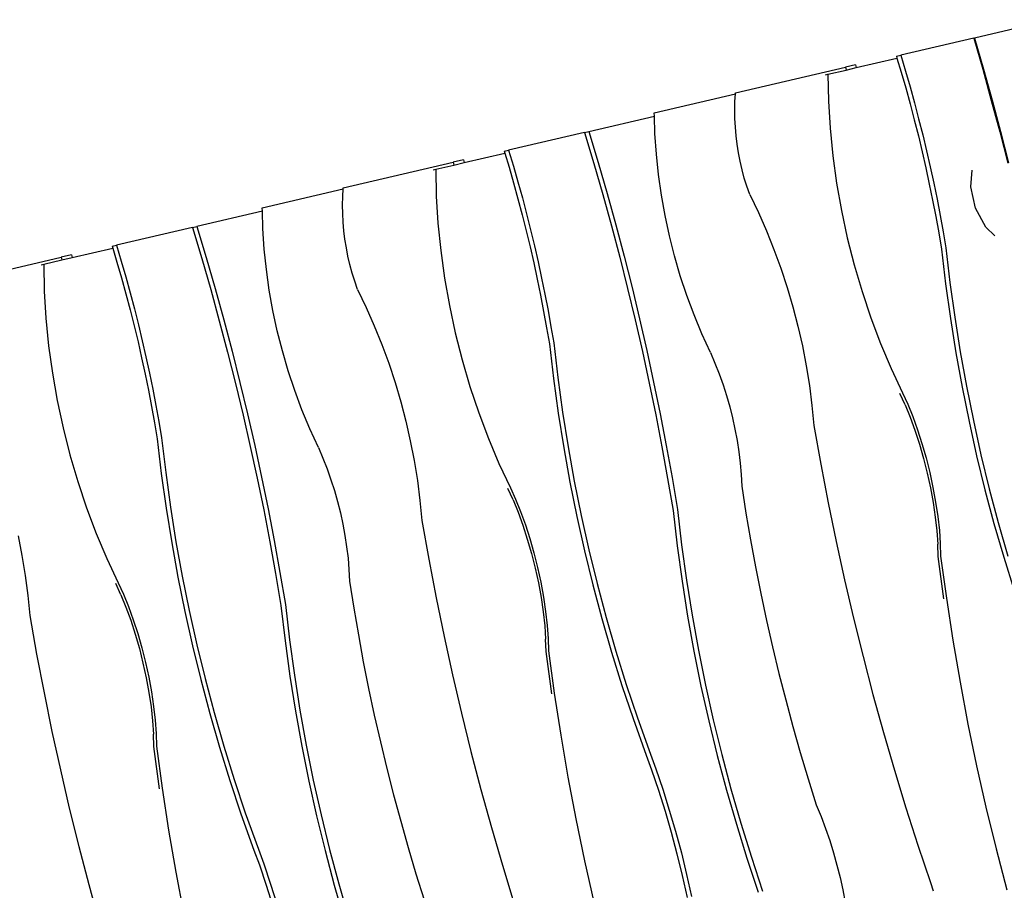
# Model space of a CAD drawing. Extents: x -5103 to 4078, y -3962 to 3467.
# Drawn here: x -2868 to -1681, y 1628 to 2679 of the extents above; entities that cross this region are included whole.
import ezdxf

# ---------------------------------------------------------------- set-up
doc = ezdxf.new("R2010")
doc.units = 0
doc.layers.get('0').update_dxf_attribs({"linetype": 'CONTINUOUS'})

msp = doc.modelspace()

# ---------------------------------------------------------------- linework, layer by layer
for p, q in [((-1621.8, 2678.8), (-1716.4, 2656.6)), ((-1717.3, 2656.4), (-1805.5, 2635.8)), ((-1717.3, 2656.4), (-1716.4, 2656.6)), ((-1717.3, 2656.4), (-1706.6, 2618.9)), ((-1716.4, 2656.6), (-1705.7, 2619.1)), ((-1859.1, 2620.9), (-1810.1, 2632.3)), ((-1810.7, 2634.6), (-1805.5, 2635.8)), ((-1810.7, 2634.6), (-1810.1, 2632.3)), ((-1810.1, 2632.3), (-1805, 2615.5)), ((-1805.5, 2635.8), (-1799.8, 2616.7)), ((-2004.9, 2590.3), (-1872.2, 2621.3)), ((-1893.4, 2612.9), (-1871.4, 2618)), ((-1859.9, 2624.2), (-1872.2, 2621.3)), ((-1872.2, 2621.3), (-1871.4, 2618)), ((-1871.4, 2618), (-1859.1, 2620.9)), ((-1859.9, 2624.2), (-1859.1, 2620.9)), ((-1805, 2615.5), (-1799.5, 2596.4)), ((-1799.8, 2616.7), (-1794.3, 2597.6)), ((-1706.6, 2618.9), (-1696.2, 2581.2)), ((-1705.7, 2619.1), (-1695.3, 2581.4)), ((-1896.4, 2612.2), (-1893.4, 2612.9)), ((-1893.4, 2612.9), (-1892.7, 2580.4)), ((-2004.9, 2589.2), (-2004.9, 2590.3)), ((-1799.5, 2596.4), (-1794.2, 2577.1)), ((-1794.3, 2597.6), (-1789, 2578.4)), ((-2102.8, 2566.3), (-2004.9, 2589.2)), ((-2005.7, 2569.7), (-2005.5, 2580)), ((-2005.5, 2580), (-2004.9, 2589.2)), ((-1892.7, 2580.4), (-1890.7, 2547.6)), ((-1789, 2578.4), (-1783.9, 2559.1)), ((-1696.2, 2581.2), (-1686.1, 2543.5)), ((-1695.3, 2581.4), (-1685.2, 2543.7)), ((-2102.7, 2562.3), (-2102.8, 2566.3)), ((-2005.6, 2559.4), (-2005.7, 2569.7)), ((-1794.2, 2577.1), (-1789.1, 2557.9)), ((-2181.6, 2543.8), (-2102.7, 2562.3)), ((-2102, 2541.4), (-2102.7, 2562.3)), ((-2005, 2549), (-2005.6, 2559.4)), ((-1789.1, 2557.9), (-1784.2, 2538.5)), ((-1783.9, 2559.1), (-1779, 2539.8)), ((-2186.9, 2542.6), (-2278.6, 2521.1)), ((-2186.9, 2542.6), (-2181.6, 2543.8)), ((-2186.9, 2542.6), (-2175.7, 2505.2)), ((-2181.6, 2543.8), (-2170.4, 2506.4)), ((-2004.2, 2538.6), (-2005, 2549)), ((-1890.7, 2547.6), (-1887.4, 2514.5)), ((-1686.1, 2543.5), (-1676.4, 2505.6)), ((-1685.2, 2543.7), (-1675.5, 2505.8)), ((-2100.3, 2516.5), (-2102, 2541.4)), ((-2002.9, 2528.3), (-2004.2, 2538.6)), ((-1784.2, 2538.5), (-1779.6, 2519.2)), ((-1779, 2539.8), (-1774.4, 2520.4)), ((-2283.8, 2519.9), (-2278.6, 2521.1)), ((-2283.8, 2519.9), (-2283.1, 2517.7)), ((-2278.6, 2521.1), (-2272.8, 2502.1)), ((-2001.3, 2518), (-2002.9, 2528.3)), ((-1779.6, 2519.2), (-1775.2, 2499.7)), ((-1774.4, 2520.4), (-1769.9, 2501)), ((-2478, 2475.6), (-2345.3, 2506.7)), ((-2332.9, 2509.6), (-2345.3, 2506.7)), ((-2345.3, 2506.7), (-2344.5, 2503.3)), ((-2332.9, 2509.6), (-2332.2, 2506.2)), ((-2332.2, 2506.2), (-2283.1, 2517.7)), ((-2283.1, 2517.7), (-2278.1, 2500.8)), ((-2097.7, 2491.7), (-2100.3, 2516.5)), ((-1999.3, 2507.8), (-2001.3, 2518)), ((-1996.9, 2497.6), (-1999.3, 2507.8)), ((-1887.4, 2514.5), (-1882.8, 2481.4)), ((-2369.5, 2497.5), (-2366.5, 2498.2)), ((-2366.5, 2498.2), (-2344.5, 2503.3)), ((-2366.5, 2498.2), (-2365.8, 2465.7)), ((-2344.5, 2503.3), (-2332.2, 2506.2)), ((-2278.1, 2500.8), (-2272.6, 2481.7)), ((-2272.8, 2502.1), (-2267.3, 2482.9)), ((-2175.7, 2505.2), (-2164.9, 2467.6)), ((-2170.4, 2506.4), (-2159.5, 2468.9)), ((-1994.2, 2487.5), (-1996.9, 2497.6)), ((-1775.2, 2499.7), (-1771, 2480.3)), ((-1769.9, 2501), (-1765.7, 2481.5)), ((-1720.8, 2477), (-1719.3, 2496.9)), ((-2267.3, 2482.9), (-2262, 2463.7)), ((-2094.2, 2466.9), (-2097.7, 2491.7)), ((-1991.2, 2477.6), (-1994.2, 2487.5)), ((-2575.9, 2451.6), (-2478, 2474.5)), ((-2478.6, 2465.4), (-2478, 2474.5)), ((-2478, 2474.5), (-2478, 2475.6)), ((-2272.6, 2481.7), (-2267.3, 2462.5)), ((-1987.7, 2467.8), (-1991.2, 2477.6)), ((-1882.8, 2481.4), (-1877, 2448.4)), ((-1771, 2480.3), (-1767, 2460.7)), ((-1765.7, 2481.5), (-1761.7, 2462)), ((-1715.3, 2451.3), (-1720.8, 2477)), ((-2478.8, 2455), (-2478.6, 2465.4)), ((-2365.8, 2465.7), (-2363.8, 2432.9)), ((-2267.3, 2462.5), (-2262.2, 2443.2)), ((-2262, 2463.7), (-2256.9, 2444.4)), ((-2164.9, 2467.6), (-2154.5, 2429.9)), ((-2159.5, 2468.9), (-2149.1, 2431.2)), ((-2089.9, 2442.3), (-2094.2, 2466.9)), ((-1987.7, 2467.8), (-1977.3, 2446)), ((-1767, 2460.7), (-1763.2, 2441.2)), ((-1761.7, 2462), (-1758, 2442.4)), ((-2575.7, 2447.6), (-2654.7, 2429.2)), ((-2575.7, 2447.6), (-2575.9, 2451.6)), ((-2575.1, 2426.7), (-2575.7, 2447.6)), ((-2478.6, 2444.7), (-2478.8, 2455)), ((-1877, 2448.4), (-1870, 2415.4)), ((-1702.7, 2428.3), (-1715.3, 2451.3)), ((-2478.1, 2434.3), (-2478.6, 2444.7)), ((-2262.2, 2443.2), (-2257.3, 2423.9)), ((-2256.9, 2444.4), (-2252.1, 2425.1)), ((-2084.6, 2417.8), (-2089.9, 2442.3)), ((-1977.3, 2446), (-1967.6, 2423.8)), ((-1763.2, 2441.2), (-1759.7, 2421.6)), ((-1758, 2442.4), (-1754.4, 2422.8)), ((-2660, 2427.9), (-2751.6, 2406.5)), ((-2660, 2427.9), (-2654.7, 2429.2)), ((-2660, 2427.9), (-2648.8, 2390.5)), ((-2654.7, 2429.2), (-2643.4, 2391.7)), ((-2573.4, 2401.9), (-2575.1, 2426.7)), ((-2477.2, 2424), (-2478.1, 2434.3)), ((-2476, 2413.7), (-2477.2, 2424)), ((-2363.8, 2432.9), (-2360.5, 2399.9)), ((-2257.3, 2423.9), (-2252.7, 2404.5)), ((-2252.1, 2425.1), (-2247.4, 2405.7)), ((-2154.5, 2429.9), (-2144.5, 2392.1)), ((-2149.1, 2431.2), (-2139.2, 2393.4)), ((-1967.6, 2423.8), (-1958.5, 2401.4)), ((-1691.9, 2417.8), (-1702.7, 2428.3)), ((-2474.3, 2403.4), (-2476, 2413.7)), ((-2078.5, 2393.6), (-2084.6, 2417.8)), ((-1870, 2415.4), (-1861.7, 2382.8)), ((-1759.7, 2421.6), (-1756.3, 2401.9)), ((-1754.4, 2422.8), (-1751.1, 2403.2)), ((-2805.2, 2391.6), (-2756.2, 2403)), ((-2756.9, 2405.3), (-2751.6, 2406.5)), ((-2756.9, 2405.3), (-2756.2, 2403)), ((-2756.2, 2403), (-2751.2, 2386.2)), ((-2751.6, 2406.5), (-2745.9, 2387.4)), ((-2570.8, 2377), (-2573.4, 2401.9)), ((-2472.4, 2393.1), (-2474.3, 2403.4)), ((-2360.5, 2399.9), (-2355.9, 2366.8)), ((-2252.7, 2404.5), (-2248.2, 2385.1)), ((-2247.4, 2405.7), (-2243, 2386.3)), ((-1958.5, 2401.4), (-1950.2, 2378.6)), ((-1756.3, 2401.9), (-1751.4, 2360)), ((-1751.1, 2403.2), (-1746.2, 2361.3)), ((-2951, 2361), (-2818.3, 2392)), ((-2839.5, 2383.5), (-2817.6, 2388.7)), ((-2806, 2394.9), (-2818.3, 2392)), ((-2818.3, 2392), (-2817.6, 2388.7)), ((-2817.6, 2388.7), (-2805.2, 2391.6)), ((-2806, 2394.9), (-2805.2, 2391.6)), ((-2648.8, 2390.5), (-2638, 2352.9)), ((-2643.4, 2391.7), (-2632.6, 2354.2)), ((-2470, 2383), (-2472.4, 2393.1)), ((-2144.5, 2392.1), (-2135, 2354.2)), ((-2139.2, 2393.4), (-2129.6, 2355.5)), ((-2071.5, 2369.6), (-2078.5, 2393.6)), ((-2842.5, 2382.8), (-2839.5, 2383.5)), ((-2839.5, 2383.5), (-2838.8, 2351.1)), ((-2751.2, 2386.2), (-2745.6, 2367)), ((-2745.9, 2387.4), (-2740.4, 2368.3)), ((-2567.3, 2352.3), (-2570.8, 2377)), ((-2467.3, 2372.9), (-2470, 2383)), ((-2248.2, 2385.1), (-2244, 2365.6)), ((-2243, 2386.3), (-2238.8, 2366.8)), ((-1950.2, 2378.6), (-1942.6, 2355.5)), ((-1861.7, 2382.8), (-1852.2, 2350.6)), ((-2745.6, 2367), (-2740.3, 2347.8)), ((-2740.4, 2368.3), (-2735.1, 2349.1)), ((-2464.2, 2362.9), (-2467.3, 2372.9)), ((-2355.9, 2366.8), (-2350.1, 2333.7)), ((-2244, 2365.6), (-2240, 2346.1)), ((-2238.8, 2366.8), (-2234.8, 2347.3)), ((-2063.6, 2345.8), (-2071.5, 2369.6)), ((-2638, 2352.9), (-2627.6, 2315.3)), ((-2632.6, 2354.2), (-2622.2, 2316.5)), ((-2562.9, 2327.7), (-2567.3, 2352.3)), ((-2460.8, 2353.1), (-2464.2, 2362.9)), ((-2460.8, 2353.1), (-2450.4, 2331.3)), ((-2135, 2354.2), (-2125.8, 2316.2)), ((-2129.6, 2355.5), (-2120.5, 2317.5)), ((-1942.6, 2355.5), (-1935.7, 2332.2)), ((-1751.4, 2360), (-1745.6, 2318.2)), ((-1746.2, 2361.3), (-1740.4, 2319.5)), ((-2838.8, 2351.1), (-2836.8, 2318.3)), ((-2740.3, 2347.8), (-2735.3, 2328.6)), ((-2735.1, 2349.1), (-2730, 2329.8)), ((-2240, 2346.1), (-2236.3, 2326.5)), ((-2234.8, 2347.3), (-2231, 2327.7)), ((-2054.9, 2322.4), (-2063.6, 2345.8)), ((-1852.2, 2350.6), (-1841.6, 2318.9)), ((-2735.3, 2328.6), (-2730.4, 2309.2)), ((-2730, 2329.8), (-2725.2, 2310.5)), ((-2450.4, 2331.3), (-2440.6, 2309.2)), ((-2350.1, 2333.7), (-2343, 2300.8)), ((-1935.7, 2332.2), (-1929.5, 2308.6)), ((-2836.8, 2318.3), (-2833.6, 2285.2)), ((-2622.2, 2316.5), (-2612.2, 2278.7)), ((-2557.7, 2303.2), (-2562.9, 2327.7)), ((-2236.3, 2326.5), (-2232.7, 2306.9)), ((-2231, 2327.7), (-2227.5, 2308.1)), ((-2120.5, 2317.5), (-2111.8, 2279.3)), ((-2045.4, 2299.4), (-2054.9, 2322.4)), ((-1841.6, 2318.9), (-1829.9, 2287.8)), ((-1745.6, 2318.2), (-1739, 2276.6)), ((-1740.4, 2319.5), (-1733.7, 2277.8)), ((-2730.4, 2309.2), (-2725.7, 2289.9)), ((-2725.2, 2310.5), (-2720.5, 2291.1)), ((-2627.6, 2315.3), (-2617.6, 2277.5)), ((-2440.6, 2309.2), (-2431.6, 2286.7)), ((-2232.7, 2306.9), (-2229.4, 2287.3)), ((-2227.5, 2308.1), (-2224.2, 2288.5)), ((-2125.8, 2316.2), (-2117.2, 2278.1)), ((-1929.5, 2308.6), (-1924.1, 2284.9)), ((-2551.5, 2278.9), (-2557.7, 2303.2)), ((-2343, 2300.8), (-2334.8, 2268.1)), ((-2035.1, 2276.8), (-2045.4, 2299.4)), ((-2833.6, 2285.2), (-2829, 2252.1)), ((-2725.7, 2289.9), (-2721.3, 2270.4)), ((-2720.5, 2291.1), (-2716.1, 2271.6)), ((-2431.6, 2286.7), (-2423.2, 2263.9)), ((-2229.4, 2287.3), (-2224.5, 2245.4)), ((-2224.2, 2288.5), (-2219.2, 2246.6)), ((-1924.1, 2284.9), (-1919.5, 2261)), ((-1829.9, 2287.8), (-1817.2, 2257.5)), ((-2721.3, 2270.4), (-2717.1, 2250.9)), ((-2716.1, 2271.6), (-2711.9, 2252.2)), ((-2617.6, 2277.5), (-2608, 2239.6)), ((-2612.2, 2278.7), (-2602.7, 2240.8)), ((-2544.5, 2254.9), (-2551.5, 2278.9)), ((-2117.2, 2278.1), (-2108.9, 2239.9)), ((-2111.8, 2279.3), (-2103.6, 2241.1)), ((-2035.1, 2276.8), (-2029.6, 2264.1)), ((-1739, 2276.6), (-1731.5, 2235)), ((-1733.7, 2277.8), (-1726.2, 2236.2)), ((-2423.2, 2263.9), (-2415.6, 2240.8)), ((-2334.8, 2268.1), (-2325.3, 2235.9)), ((-2029.6, 2264.1), (-2024.5, 2251.2)), ((-1919.5, 2261), (-1915.7, 2237)), ((-1817.2, 2257.5), (-1803.4, 2228.1)), ((-2829, 2252.1), (-2823.2, 2219)), ((-2717.1, 2250.9), (-2713.1, 2231.4)), ((-2711.9, 2252.2), (-2707.9, 2232.6)), ((-2536.7, 2231.2), (-2544.5, 2254.9)), ((-2224.5, 2245.4), (-2218.7, 2203.6)), ((-2219.2, 2246.6), (-2213.5, 2204.8)), ((-2024.5, 2251.2), (-2019.8, 2238.1)), ((-2608, 2239.6), (-2598.9, 2201.5)), ((-2602.7, 2240.8), (-2593.6, 2202.8)), ((-2415.6, 2240.8), (-2408.7, 2217.5)), ((-2325.3, 2235.9), (-2314.7, 2204.2)), ((-2108.9, 2239.9), (-2101.1, 2201.6)), ((-2103.6, 2241.1), (-2095.7, 2202.8)), ((-2019.8, 2238.1), (-2015.6, 2224.9)), ((-1915.7, 2237), (-1912.6, 2212.9)), ((-1731.5, 2235), (-1723.1, 2193.6)), ((-1726.2, 2236.2), (-1717.9, 2194.8)), ((-2713.1, 2231.4), (-2709.3, 2211.8)), ((-2707.9, 2232.6), (-2704.1, 2213.1)), ((-2528, 2207.8), (-2536.7, 2231.2)), ((-2015.6, 2224.9), (-2011.8, 2211.5)), ((-1800.1, 2213.8), (-1806.4, 2227.4)), ((-1803.4, 2228.1), (-1797.1, 2214.5)), ((-2823.2, 2219), (-2816.1, 2186.1)), ((-2709.3, 2211.8), (-2705.8, 2192.2)), ((-2704.1, 2213.1), (-2700.6, 2193.5)), ((-2408.7, 2217.5), (-2402.6, 2194)), ((-2011.8, 2211.5), (-2008.4, 2198.1)), ((-1912.6, 2212.9), (-1910.2, 2188.8)), ((-1800.1, 2213.8), (-1794.1, 2198.9)), ((-1797.1, 2214.5), (-1791.1, 2199.6)), ((-2598.9, 2201.5), (-2590.2, 2163.4)), ((-2593.6, 2202.8), (-2584.9, 2164.7)), ((-2518.5, 2184.7), (-2528, 2207.8)), ((-2314.7, 2204.2), (-2303, 2173.1)), ((-2218.7, 2203.6), (-2212.1, 2161.9)), ((-2213.5, 2204.8), (-2206.8, 2163.1)), ((-2101.1, 2201.6), (-2093.7, 2163.2)), ((-2095.7, 2202.8), (-2088.3, 2164.5)), ((-2008.4, 2198.1), (-2005.5, 2184.5)), ((-1794.1, 2198.9), (-1788.3, 2183)), ((-1791.1, 2199.6), (-1785.3, 2183.7)), ((-2816.1, 2186.1), (-2807.8, 2153.5)), ((-2705.8, 2192.2), (-2702.5, 2172.6)), ((-2700.6, 2193.5), (-2697.2, 2173.8)), ((-2402.6, 2194), (-2397.2, 2170.2)), ((-1910.2, 2188.8), (-1901.9, 2142)), ((-1723.1, 2193.6), (-1713.9, 2152.3)), ((-1717.9, 2194.8), (-1708.7, 2153.6)), ((-2508.1, 2162.1), (-2518.5, 2184.7)), ((-2005.5, 2184.5), (-2002.9, 2170.8)), ((-1788.3, 2183), (-1782.9, 2166.3)), ((-1785.3, 2183.7), (-1779.9, 2167)), ((-2702.5, 2172.6), (-2697.6, 2130.7)), ((-2697.2, 2173.8), (-2692.3, 2132)), ((-2590.2, 2163.4), (-2582, 2125.2)), ((-2584.9, 2164.7), (-2576.6, 2126.5)), ((-2508.1, 2162.1), (-2502.7, 2149.4)), ((-2397.2, 2170.2), (-2392.6, 2146.4)), ((-2303, 2173.1), (-2290.3, 2142.9)), ((-2206.8, 2163.1), (-2199.3, 2121.6)), ((-2093.7, 2163.2), (-2086.7, 2124.7)), ((-2088.3, 2164.5), (-2081.4, 2126)), ((-2002.9, 2170.8), (-2000.9, 2157.1)), ((-1782.9, 2166.3), (-1778, 2149)), ((-1779.9, 2167), (-1775, 2149.7)), ((-2807.8, 2153.5), (-2798.4, 2121.3)), ((-2212.1, 2161.9), (-2204.6, 2120.3)), ((-2000.9, 2157.1), (-1999.3, 2143.3)), ((-1713.9, 2152.3), (-1703.9, 2111.3)), ((-1708.7, 2153.6), (-1698.7, 2112.5)), ((-2502.7, 2149.4), (-2497.6, 2136.5)), ((-2392.6, 2146.4), (-2388.7, 2122.4)), ((-2290.3, 2142.9), (-2276.5, 2113.4)), ((-1999.3, 2143.3), (-1998.1, 2129.5)), ((-1901.9, 2142), (-1893, 2095.4)), ((-1778, 2149), (-1773.5, 2131.3)), ((-1775, 2149.7), (-1770.5, 2132)), ((-2697.6, 2130.7), (-2691.8, 2088.9)), ((-2692.3, 2132), (-2686.5, 2090.2)), ((-2576.6, 2126.5), (-2568.8, 2088.2)), ((-2497.6, 2136.5), (-2492.9, 2123.4)), ((-1998.1, 2129.5), (-1997.4, 2115.7)), ((-1773.5, 2131.3), (-1769.7, 2113.4)), ((-1770.5, 2132), (-1766.7, 2114.1)), ((-2798.4, 2121.3), (-2787.8, 2089.5)), ((-2582, 2125.2), (-2574.1, 2086.9)), ((-2492.9, 2123.4), (-2488.7, 2110.2)), ((-2388.7, 2122.4), (-2385.6, 2098.3)), ((-2204.6, 2120.3), (-2196.2, 2078.9)), ((-2199.3, 2121.6), (-2191, 2080.1)), ((-2086.7, 2124.7), (-2080.2, 2086.2)), ((-2081.4, 2126), (-2074.9, 2087.5)), ((-1997.4, 2115.7), (-1992.3, 2083.1)), ((-2488.7, 2110.2), (-2484.9, 2096.9)), ((-2273.2, 2099.1), (-2279.5, 2112.7)), ((-2276.5, 2113.4), (-2270.2, 2099.8)), ((-1769.7, 2113.4), (-1766.4, 2095.7)), ((-1766.7, 2114.1), (-1763.4, 2096.4)), ((-1703.9, 2111.3), (-1693, 2070.5)), ((-1698.7, 2112.5), (-1687.8, 2071.7)), ((-2484.9, 2096.9), (-2481.5, 2083.4)), ((-2385.6, 2098.3), (-2383.3, 2074.1)), ((-2273.2, 2099.1), (-2267.2, 2084.3)), ((-2270.2, 2099.8), (-2264.2, 2085)), ((-1893, 2095.4), (-1883.4, 2048.8)), ((-1766.4, 2095.7), (-1763.8, 2078.3)), ((-1763.4, 2096.4), (-1760.8, 2079)), ((-2787.8, 2089.5), (-2776.1, 2058.5)), ((-2691.8, 2088.9), (-2685.1, 2047.2)), ((-2686.5, 2090.2), (-2679.9, 2048.5)), ((-2574.1, 2086.9), (-2566.8, 2048.5)), ((-2568.8, 2088.2), (-2561.4, 2049.8)), ((-2481.5, 2083.4), (-2478.5, 2069.8)), ((-2267.2, 2084.3), (-2261.4, 2068.4)), ((-2264.2, 2085), (-2258.4, 2069.1)), ((-2196.2, 2078.9), (-2187, 2037.7)), ((-2191, 2080.1), (-2181.8, 2038.9)), ((-2080.2, 2086.2), (-2075.2, 2043.6)), ((-2074.9, 2087.5), (-2069.9, 2044.8)), ((-1992.3, 2083.1), (-1986.8, 2050.6)), ((-1760.8, 2079), (-1758.9, 2062.2)), ((-2478.5, 2069.8), (-2476, 2056.2)), ((-2383.3, 2074.1), (-2375, 2027.4)), ((-2261.4, 2068.4), (-2256, 2051.7)), ((-2258.4, 2069.1), (-2253, 2052.4)), ((-1763.8, 2078.3), (-1761.9, 2061.5)), ((-1693, 2070.5), (-1681.3, 2029.9)), ((-1687.8, 2071.7), (-1676.1, 2031.1)), ((-2870.3, 2055.6), (-2865.7, 2031.7)), ((-2776.1, 2058.5), (-2763.3, 2028.2)), ((-2476, 2056.2), (-2474, 2042.4)), ((-1761.9, 2061.5), (-1760.8, 2045.5)), ((-1758.9, 2062.2), (-1757.8, 2046.2)), ((-2685.1, 2047.2), (-2677.6, 2005.7)), ((-2679.9, 2048.5), (-2672.4, 2006.9)), ((-2566.8, 2048.5), (-2559.8, 2010.1)), ((-2561.4, 2049.8), (-2554.5, 2011.3)), ((-2256, 2051.7), (-2251.1, 2034.3)), ((-2253, 2052.4), (-2248.1, 2035)), ((-2075.2, 2043.6), (-2069.3, 2001)), ((-2069.9, 2044.8), (-2064, 2002.3)), ((-1986.8, 2050.6), (-1980.8, 2018.2)), ((-1883.4, 2048.8), (-1873.2, 2002.4)), ((-1760.4, 2030.5), (-1760.8, 2045.5)), ((-1757.8, 2046.2), (-1757.4, 2031.2)), ((-2865.7, 2031.7), (-2861.8, 2007.7)), ((-2474, 2042.4), (-2472.3, 2028.6)), ((-2251.1, 2034.3), (-2246.6, 2016.6)), ((-2248.1, 2035), (-2243.6, 2017.3)), ((-2187, 2037.7), (-2177, 1996.6)), ((-2181.8, 2038.9), (-2171.7, 1997.9)), ((-2763.3, 2028.2), (-2749.6, 1998.8)), ((-2472.3, 2028.6), (-2471.2, 2014.8)), ((-2375, 2027.4), (-2366.1, 1980.7)), ((-1753.4, 1979.7), (-1760.4, 2030.5)), ((-1757.4, 2031.2), (-1750.4, 1980.4)), ((-1681.3, 2029.9), (-1668.8, 1989.6)), ((-2861.8, 2007.7), (-2858.7, 1983.6)), ((-2559.8, 2010.1), (-2553.3, 1971.6)), ((-2554.5, 2011.3), (-2547.9, 1972.8)), ((-2471.2, 2014.8), (-2470.5, 2001)), ((-2246.6, 2016.6), (-2242.7, 1998.8)), ((-2243.6, 2017.3), (-2239.7, 1999.5)), ((-1980.8, 2018.2), (-1974.4, 1985.9)), ((-2746.3, 1984.5), (-2752.6, 1998.1)), ((-2749.6, 1998.8), (-2743.3, 1985.2)), ((-2677.6, 2005.7), (-2669.3, 1964.3)), ((-2672.4, 2006.9), (-2664, 1965.5)), ((-2470.5, 2001), (-2465.4, 1968.5)), ((-2242.7, 1998.8), (-2239.5, 1981)), ((-2239.7, 1999.5), (-2236.5, 1981.7)), ((-2177, 1996.6), (-2166.1, 1955.8)), ((-2171.7, 1997.9), (-2160.8, 1957)), ((-2069.3, 2001), (-2062.6, 1958.6)), ((-2064, 2002.3), (-2057.2, 1959.8)), ((-1873.2, 2002.4), (-1862.4, 1956.1)), ((-2746.3, 1984.5), (-2740.2, 1969.6)), ((-2743.3, 1985.2), (-2737.2, 1970.3)), ((-1974.4, 1985.9), (-1967.5, 1953.6)), ((-2858.7, 1983.6), (-2856.4, 1959.5)), ((-2547.9, 1972.8), (-2543, 1930.2)), ((-2366.1, 1980.7), (-2356.5, 1934.2)), ((-2239.5, 1981), (-2236.9, 1963.7)), ((-2236.5, 1981.7), (-2233.9, 1964.4)), ((-1750.4, 1980.4), (-1742.6, 1929.6)), ((-2740.2, 1969.6), (-2734.5, 1953.7)), ((-2737.2, 1970.3), (-2731.5, 1954.4)), ((-2669.3, 1964.3), (-2660.1, 1923)), ((-2664, 1965.5), (-2654.8, 1924.2)), ((-2553.3, 1971.6), (-2548.3, 1928.9)), ((-2465.4, 1968.5), (-2459.8, 1936)), ((-2236.9, 1963.7), (-2235, 1946.8)), ((-2233.9, 1964.4), (-2232, 1947.5)), ((-2856.4, 1959.5), (-2848.1, 1912.7)), ((-2734.5, 1953.7), (-2729.1, 1937)), ((-2731.5, 1954.4), (-2726.1, 1937.7)), ((-2166.1, 1955.8), (-2154.4, 1915.2)), ((-2160.8, 1957), (-2149.1, 1916.4)), ((-2062.6, 1958.6), (-2055, 1916.2)), ((-2057.2, 1959.8), (-2049.6, 1917.5)), ((-1967.5, 1953.6), (-1960.2, 1921.5)), ((-1862.4, 1956.1), (-1851, 1910)), ((-2729.1, 1937), (-2724.1, 1919.7)), ((-2726.1, 1937.7), (-2721.1, 1920.4)), ((-2235, 1946.8), (-2233.9, 1930.9)), ((-2232, 1947.5), (-2230.9, 1931.6)), ((-2548.3, 1928.9), (-2542.4, 1886.4)), ((-2543, 1930.2), (-2537.1, 1887.6)), ((-2459.8, 1936), (-2453.9, 1903.6)), ((-2356.5, 1934.2), (-2346.3, 1887.8)), ((-2233.4, 1915.9), (-2233.9, 1930.9)), ((-2230.9, 1931.6), (-2230.4, 1916.6)), ((-1742.6, 1929.6), (-1733.9, 1878.9)), ((-2848.1, 1912.7), (-2839.1, 1866.1)), ((-2724.1, 1919.7), (-2719.7, 1902)), ((-2721.1, 1920.4), (-2716.7, 1902.7)), ((-2660.1, 1923), (-2650, 1882)), ((-2654.8, 1924.2), (-2644.8, 1883.2)), ((-2226.5, 1865), (-2233.4, 1915.9)), ((-2230.4, 1916.6), (-2223.5, 1865.7)), ((-2154.4, 1915.2), (-2141.8, 1874.9)), ((-2149.1, 1916.4), (-2136.6, 1876.1)), ((-2055, 1916.2), (-2046.5, 1874.1)), ((-2049.6, 1917.5), (-2041.1, 1875.3)), ((-1960.2, 1921.5), (-1952.5, 1889.4)), ((-2719.7, 1902), (-2715.8, 1884.1)), ((-2716.7, 1902.7), (-2712.8, 1884.8)), ((-2453.9, 1903.6), (-2447.5, 1871.2)), ((-1851, 1910), (-1839, 1864.1)), ((-1952.5, 1889.4), (-1944.3, 1857.5)), ((-2715.8, 1884.1), (-2712.6, 1866.4)), ((-2712.8, 1884.8), (-2709.6, 1867.1)), ((-2650, 1882), (-2639.2, 1841.1)), ((-2644.8, 1883.2), (-2633.9, 1842.4)), ((-2542.4, 1886.4), (-2535.7, 1843.9)), ((-2537.1, 1887.6), (-2530.3, 1845.2)), ((-2346.3, 1887.8), (-2335.5, 1841.5)), ((-1733.9, 1878.9), (-1724.4, 1828.4)), ((-2839.1, 1866.1), (-2829.6, 1819.5)), ((-2712.6, 1866.4), (-2710, 1849)), ((-2709.6, 1867.1), (-2707, 1849.7)), ((-2447.5, 1871.2), (-2440.6, 1839)), ((-2223.5, 1865.7), (-2215.7, 1814.9)), ((-2141.8, 1874.9), (-2128.5, 1834.9)), ((-2136.6, 1876.1), (-2123.2, 1836.1)), ((-2046.5, 1874.1), (-2037.1, 1832.1)), ((-2041.1, 1875.3), (-2031.7, 1833.3)), ((-1944.3, 1857.5), (-1935.8, 1825.6)), ((-1839, 1864.1), (-1826.3, 1818.3)), ((-2710, 1849), (-2708.1, 1832.2)), ((-2707, 1849.7), (-2705.1, 1832.9)), ((-2633.9, 1842.4), (-2622.2, 1801.8)), ((-2535.7, 1843.9), (-2528, 1801.6)), ((-2530.3, 1845.2), (-2522.7, 1802.8)), ((-2335.5, 1841.5), (-2324.1, 1795.4)), ((-2708.1, 1832.2), (-2706.9, 1816.2)), ((-2705.1, 1832.9), (-2703.9, 1816.9)), ((-2639.2, 1841.1), (-2627.4, 1800.6)), ((-2440.6, 1839), (-2433.3, 1806.8)), ((-2128.5, 1834.9), (-2112.7, 1790.7)), ((-2123.2, 1836.1), (-2107.5, 1791.9)), ((-2037.1, 1832.1), (-2026.9, 1790.3)), ((-2031.7, 1833.3), (-2021.5, 1791.5)), ((-2829.6, 1819.5), (-2819.4, 1773.1)), ((-1935.8, 1825.6), (-1926.7, 1793.9)), ((-1826.3, 1818.3), (-1813.1, 1772.7)), ((-1724.4, 1828.4), (-1713.9, 1778.1)), ((-2706.5, 1801.2), (-2706.9, 1816.2)), ((-2703.9, 1816.9), (-2703.5, 1801.9)), ((-2433.3, 1806.8), (-2425.6, 1774.8)), ((-2215.7, 1814.9), (-2207, 1764.3)), ((-2699.6, 1750.3), (-2706.5, 1801.2)), ((-2703.5, 1801.9), (-2696.6, 1751)), ((-2627.4, 1800.6), (-2614.9, 1760.2)), ((-2622.2, 1801.8), (-2609.7, 1761.5)), ((-2528, 1801.6), (-2519.5, 1759.4)), ((-2522.7, 1802.8), (-2514.2, 1760.7)), ((-2324.1, 1795.4), (-2312, 1749.4)), ((-1926.7, 1793.9), (-1917.3, 1762.4)), ((-2112.7, 1790.7), (-2106.2, 1773.1)), ((-2107.5, 1791.9), (-2100.9, 1774.3)), ((-2026.9, 1790.3), (-2015.8, 1748.7)), ((-2021.5, 1791.5), (-2010.4, 1750)), ((-2819.4, 1773.1), (-2808.6, 1726.8)), ((-2425.6, 1774.8), (-2417.4, 1742.8)), ((-2106.2, 1773.1), (-2097.8, 1748.5)), ((-2100.9, 1774.3), (-2092.6, 1749.8)), ((-1813.1, 1772.7), (-1799.2, 1727.2)), ((-1713.9, 1778.1), (-1702.7, 1727.9)), ((-2614.9, 1760.2), (-2601.5, 1720.2)), ((-2609.7, 1761.5), (-2596.3, 1721.4)), ((-2519.5, 1759.4), (-2510.2, 1717.4)), ((-2514.2, 1760.7), (-2504.8, 1718.7)), ((-2207, 1764.3), (-2197.4, 1713.8)), ((-1917.3, 1762.4), (-1907.4, 1730.9)), ((-2696.6, 1751), (-2688.8, 1700.3)), ((-2312, 1749.4), (-2299.4, 1703.6)), ((-2097.8, 1748.5), (-2089.9, 1723.4)), ((-2092.6, 1749.8), (-2084.7, 1724.6)), ((-2015.8, 1748.7), (-2003.8, 1707.4)), ((-2010.4, 1750), (-1998.5, 1708.6)), ((-2417.4, 1742.8), (-2408.8, 1711)), ((-2808.6, 1726.8), (-2797.2, 1680.7)), ((-2089.9, 1723.4), (-2082.4, 1697.7)), ((-2084.7, 1724.6), (-2077.2, 1699)), ((-1907.4, 1730.9), (-1901.6, 1716.7)), ((-1799.2, 1727.2), (-1784.7, 1682)), ((-1702.7, 1727.9), (-1690.5, 1677.9)), ((-2601.5, 1720.2), (-2585.8, 1676)), ((-2596.3, 1721.4), (-2580.5, 1677.3)), ((-2510.2, 1717.4), (-2499.9, 1675.6)), ((-2504.8, 1718.7), (-2494.6, 1676.9)), ((-2408.8, 1711), (-2399.8, 1679.3)), ((-2197.4, 1713.8), (-2187, 1663.4)), ((-1901.6, 1716.7), (-1896.1, 1702.3)), ((-2688.8, 1700.3), (-2680.1, 1649.6)), ((-2299.4, 1703.6), (-2286.1, 1658)), ((-2077.2, 1699), (-2070.2, 1672.9)), ((-2003.8, 1707.4), (-1991.1, 1666.3)), ((-1998.5, 1708.6), (-1985.7, 1667.6)), ((-1896.1, 1702.3), (-1891.1, 1687.8)), ((-2082.4, 1697.7), (-2075.5, 1671.7)), ((-1891.1, 1687.8), (-1886.5, 1673.1)), ((-2797.2, 1680.7), (-2785.1, 1634.7)), ((-2585.8, 1676), (-2579.2, 1658.4)), ((-2580.5, 1677.3), (-2574, 1659.6)), ((-2499.9, 1675.6), (-2488.9, 1634)), ((-2494.6, 1676.9), (-2483.5, 1635.3)), ((-2399.8, 1679.3), (-2390.4, 1647.7)), ((-1784.7, 1682), (-1769.7, 1637)), ((-1690.5, 1677.9), (-1677.5, 1628.2)), ((-2187, 1663.4), (-2175.7, 1613.2)), ((-2075.5, 1671.7), (-2069, 1645.4)), ((-2070.2, 1672.9), (-2063.8, 1646.6)), ((-1991.1, 1666.3), (-1977.5, 1625.6)), ((-1985.7, 1667.6), (-1972.1, 1626.8)), ((-1886.5, 1673.1), (-1882.4, 1658.2)), ((-2579.2, 1658.4), (-2570.9, 1633.9)), ((-2574, 1659.6), (-2565.7, 1635.1)), ((-2286.1, 1658), (-2272.3, 1612.6)), ((-1882.4, 1658.2), (-1878.6, 1643.3)), ((-2680.1, 1649.6), (-2670.5, 1599.1)), ((-2390.4, 1647.7), (-2380.5, 1616.3)), ((-2069, 1645.4), (-2063.1, 1618.9)), ((-2063.8, 1646.6), (-2057.9, 1620.2)), ((-1878.6, 1643.3), (-1875.4, 1628.2)), ((-2785.1, 1634.7), (-2772.5, 1589)), ((-2570.9, 1633.9), (-2563, 1608.7)), ((-2565.7, 1635.1), (-2557.7, 1610)), ((-2488.9, 1634), (-2476.9, 1592.7)), ((-2483.5, 1635.3), (-2471.6, 1594)), ((-1875.4, 1628.2), (-1872.5, 1613.1)), ((-1769.7, 1637), (-1766.3, 1627.2))]:
    msp.add_line(p, q)

doc.saveas('drawing.dxf')
